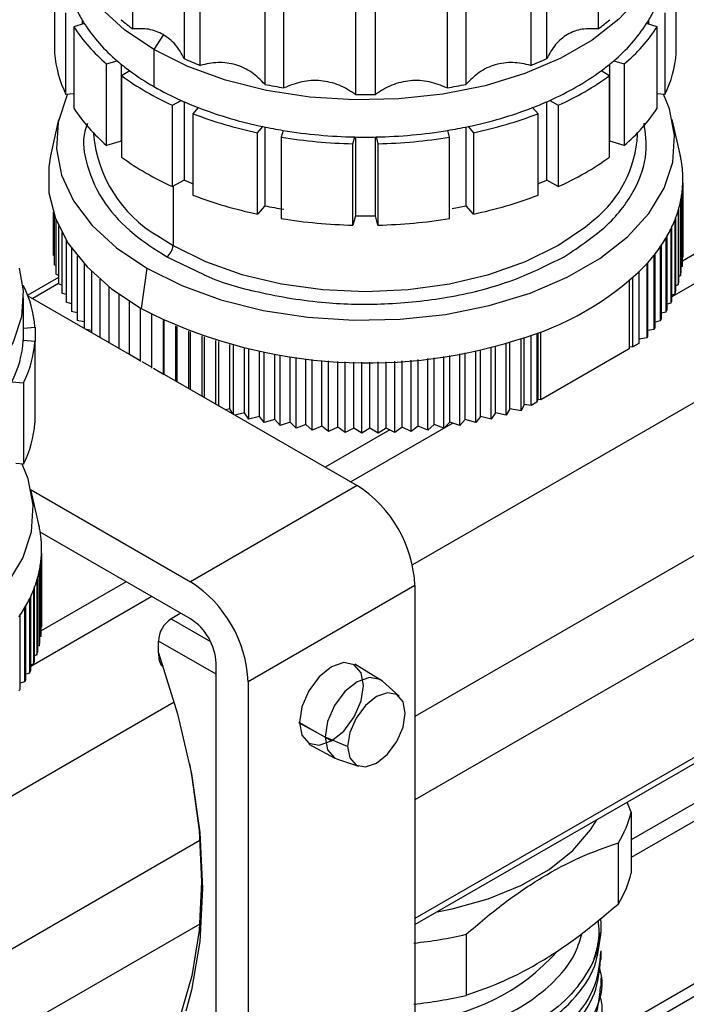
# Model space of a CAD drawing. Units: millimetres. Extents: x 7980 to 17463, y -1377 to 4127.
# Drawn here: x 11318 to 11355, y 1821 to 1875 of the extents above; entities that cross this region are included whole.
import ezdxf

# ---------------------------------------------------------------- set-up
doc = ezdxf.new("R2010")
doc.units = ezdxf.units.MM
doc.header["$LTSCALE"] = 10
doc.layers.add('ROTH DETALJIT', color=7, linetype='Continuous')

msp = doc.modelspace()

# ---------------------------------------------------------------- linework, layer by layer
at = {"layer": 'ROTH DETALJIT', "color": 7, "linetype": 'Continuous', "lineweight": 25}
for p, q in [((11324.018, 1874.827), (11324.018, 1888.947)), ((11349.67, 1888.947), (11349.67, 1874.827)), ((11326.847, 1887.315), (11326.847, 1873.194)), ((11327.735, 1872.821), (11327.735, 1886.942)), ((11345.952, 1886.942), (11345.952, 1872.821)), ((11346.841, 1873.194), (11346.841, 1887.315)), ((11331.299, 1885.893), (11331.299, 1871.773)), ((11342.388, 1871.773), (11342.388, 1885.893)), ((11332.344, 1871.577), (11332.344, 1885.698)), ((11336.295, 1885.336), (11336.295, 1871.216)), ((11337.393, 1871.216), (11337.393, 1885.336)), ((11341.344, 1885.698), (11341.344, 1871.577)), ((11319.708, 1877.99), (11319.708, 1873.499)), ((11396.068, 1877.948), (11339.435, 1845.254)), ((11353.98, 1873.499), (11353.98, 1877.99)), ((11320.333, 1871.218), (11320.333, 1875.709)), ((11353.354, 1875.709), (11353.354, 1871.218)), ((11321.343, 1875.124), (11320.759, 1874.953)), ((11320.759, 1874.953), (11320.759, 1870.462)), ((11321.217, 1875.33), (11321.217, 1875.087)), ((11352.928, 1874.953), (11352.345, 1875.124)), ((11352.471, 1875.087), (11352.471, 1875.33)), ((11352.928, 1870.462), (11352.928, 1874.953)), ((11325.7, 1874.52), (11325.177, 1873.694)), ((11325.177, 1873.694), (11325.177, 1871.653)), ((11376.634, 1873.271), (11353.742, 1860.056)), ((11322.575, 1872.895), (11323.159, 1873.067)), ((11322.575, 1868.404), (11322.575, 1872.895)), ((11323.372, 1872.888), (11323.372, 1868.639)), ((11350.315, 1868.639), (11350.315, 1872.888)), ((11350.529, 1873.067), (11351.112, 1872.895)), ((11351.112, 1872.895), (11351.112, 1868.404)), ((11373.627, 1873.168), (11354.32, 1862.022)), ((11323.848, 1872.519), (11323.386, 1872.251)), ((11323.386, 1872.251), (11323.386, 1867.76)), ((11350.302, 1872.251), (11349.839, 1872.519)), ((11350.302, 1867.76), (11350.302, 1872.251)), ((11320.759, 1871.257), (11320.333, 1871.218)), ((11353.354, 1871.218), (11352.928, 1871.257)), ((11326.214, 1870.619), (11326.677, 1870.886)), ((11326.214, 1866.128), (11326.214, 1870.619)), ((11326.847, 1870.81), (11326.847, 1866.493)), ((11346.841, 1866.493), (11346.841, 1870.81)), ((11347.011, 1870.886), (11347.474, 1870.619)), ((11347.474, 1870.619), (11347.474, 1866.128)), ((11327.626, 1870.488), (11327.329, 1870.151)), ((11327.329, 1870.151), (11327.329, 1865.66)), ((11397.73, 1870.466), (11339.57, 1836.891)), ((11346.359, 1870.151), (11346.061, 1870.488)), ((11346.359, 1865.66), (11346.359, 1870.151)), ((11319.929, 1869.836), (11319.485, 1867.827)), ((11330.893, 1869.103), (11331.19, 1869.439)), ((11342.497, 1869.439), (11342.795, 1869.103)), ((11354.203, 1867.827), (11353.759, 1869.836)), ((11321.844, 1869.097), (11321.844, 1868.998)), ((11330.893, 1864.612), (11330.893, 1869.103)), ((11331.299, 1869.417), (11331.299, 1865.072)), ((11332.306, 1869.23), (11332.204, 1868.857)), ((11341.484, 1868.857), (11341.381, 1869.23)), ((11342.388, 1865.072), (11342.388, 1869.417)), ((11342.795, 1869.103), (11342.795, 1864.612)), ((11351.844, 1868.998), (11351.844, 1869.097)), ((11323.372, 1868.639), (11322.575, 1868.404)), ((11332.204, 1868.857), (11332.204, 1864.366)), ((11336.155, 1868.495), (11336.257, 1868.869)), ((11336.155, 1864.004), (11336.155, 1868.495)), ((11336.295, 1868.868), (11336.295, 1864.515)), ((11337.393, 1864.515), (11337.393, 1868.868)), ((11337.431, 1868.869), (11337.533, 1868.495)), ((11337.533, 1868.495), (11337.533, 1864.004)), ((11341.484, 1864.366), (11341.484, 1868.857)), ((11351.112, 1868.404), (11350.315, 1868.639)), ((11326.847, 1866.493), (11326.214, 1866.128)), ((11347.474, 1866.128), (11346.841, 1866.493)), ((11354.339, 1866.318), (11354.339, 1862.236)), ((11354.344, 1862.463), (11354.344, 1866.546)), ((11326.237, 1866.141), (11326.237, 1862.875)), ((11354.296, 1865.805), (11354.296, 1861.722)), ((11354.32, 1861.934), (11354.32, 1866.017)), ((11331.299, 1865.072), (11330.893, 1864.612)), ((11342.795, 1864.612), (11342.388, 1865.072)), ((11354.208, 1865.293), (11354.208, 1861.21)), ((11354.247, 1861.406), (11354.247, 1865.489)), ((11319.635, 1864.713), (11319.635, 1862.345)), ((11319.683, 1864.569), (11319.683, 1861.818)), ((11396.068, 1864.903), (11339.57, 1832.287)), ((11354.075, 1864.784), (11354.075, 1860.701)), ((11354.127, 1860.88), (11354.127, 1864.962)), ((11319.778, 1864.311), (11319.778, 1861.293)), ((11336.295, 1864.515), (11336.155, 1864.004)), ((11337.533, 1864.004), (11337.393, 1864.515)), ((11353.897, 1864.279), (11353.897, 1860.197)), ((11353.958, 1860.357), (11353.958, 1864.44)), ((11319.921, 1863.974), (11319.921, 1860.772)), ((11320.112, 1863.589), (11320.112, 1860.255)), ((11353.674, 1863.781), (11353.674, 1859.698)), ((11353.742, 1859.839), (11353.742, 1863.922)), ((11320.348, 1863.175), (11320.348, 1859.745)), ((11325.389, 1863.407), (11326.237, 1862.875)), ((11353.168, 1858.825), (11353.168, 1862.908)), ((11353.408, 1863.289), (11353.408, 1859.206)), ((11353.479, 1859.328), (11353.479, 1863.411)), ((11320.631, 1862.746), (11320.631, 1859.244)), ((11352.812, 1858.332), (11352.812, 1862.415)), ((11353.098, 1862.805), (11353.098, 1858.723)), ((11319.683, 1862.32), (11319.635, 1862.345)), ((11319.778, 1861.773), (11319.683, 1861.818)), ((11320.958, 1862.31), (11320.958, 1858.751)), ((11321.33, 1861.873), (11321.33, 1858.322)), ((11325.884, 1862.262), (11327.933, 1861.276)), ((11352.352, 1861.868), (11352.352, 1857.785)), ((11352.41, 1857.849), (11352.41, 1861.932)), ((11352.746, 1862.331), (11352.746, 1858.248)), ((11354.339, 1862.236), (11354.32, 1862.225)), ((11319.921, 1861.233), (11319.778, 1861.293)), ((11321.745, 1861.44), (11321.745, 1858.083)), ((11324.786, 1861.629), (11324.469, 1859.404)), ((11351.916, 1861.415), (11351.916, 1857.482)), ((11354.296, 1861.722), (11354.247, 1861.699)), ((11319.921, 1861.117), (11318.225, 1860.138)), ((11319.921, 1860.779), (11318.498, 1859.957)), ((11320.112, 1860.7), (11319.921, 1860.772)), ((11322.202, 1861.015), (11322.202, 1857.819)), ((11351.383, 1860.925), (11351.383, 1857.174)), ((11351.589, 1857.293), (11351.589, 1861.107)), ((11354.208, 1861.21), (11354.127, 1861.176)), ((11317.999, 1860.656), (11317.952, 1860.652)), ((11320.348, 1860.176), (11320.112, 1860.255)), ((11322.7, 1860.599), (11322.7, 1857.531)), ((11323.238, 1860.195), (11323.238, 1857.221)), ((11353.897, 1860.197), (11353.742, 1860.145)), ((11354.075, 1860.701), (11353.958, 1860.657)), ((11317.988, 1857.978), (11317.988, 1860.019)), ((11318.237, 1860.108), (11323.813, 1856.889)), ((11320.631, 1859.662), (11320.348, 1859.745)), ((11323.813, 1859.805), (11323.813, 1856.878)), ((11353.674, 1859.698), (11353.479, 1859.64)), ((11320.958, 1859.159), (11320.631, 1859.244)), ((11324.425, 1859.43), (11324.425, 1856.486)), ((11353.408, 1859.206), (11353.168, 1859.145)), ((11321.33, 1858.668), (11320.958, 1858.751)), ((11325.071, 1856.113), (11325.071, 1859.073)), ((11325.717, 1855.79), (11325.717, 1858.751)), ((11325.751, 1855.759), (11325.751, 1858.735)), ((11353.098, 1858.723), (11352.812, 1858.659)), ((11317.988, 1858.317), (11318.625, 1858.376)), ((11318.625, 1858.376), (11318.625, 1857.58)), ((11321.745, 1858.191), (11321.468, 1858.243)), ((11326.394, 1855.399), (11326.394, 1858.445)), ((11326.461, 1855.36), (11326.461, 1858.416)), ((11327.1, 1854.992), (11327.1, 1858.156)), ((11327.201, 1854.933), (11327.201, 1858.118)), ((11346.3, 1858.047), (11346.3, 1854.24)), ((11346.351, 1858.066), (11346.351, 1854.378)), ((11346.506, 1854.359), (11346.506, 1858.125)), ((11352.746, 1858.248), (11352.41, 1858.185)), ((11318.625, 1857.58), (11317.978, 1857.639)), ((11318.625, 1853.089), (11318.625, 1857.58)), ((11327.833, 1854.568), (11327.833, 1857.888)), ((11327.968, 1854.491), (11327.968, 1857.841)), ((11328.592, 1854.13), (11328.592, 1857.639)), ((11328.759, 1854.033), (11328.759, 1857.588)), ((11344.61, 1853.51), (11344.61, 1857.495)), ((11344.81, 1853.864), (11344.81, 1857.553)), ((11345.425, 1853.749), (11345.425, 1857.743)), ((11345.592, 1854.11), (11345.592, 1857.798)), ((11345.972, 1854.051), (11345.972, 1857.929)), ((11351.916, 1857.482), (11351.589, 1857.293)), ((11352.352, 1857.785), (11351.916, 1857.718)), ((11329.374, 1853.864), (11329.374, 1857.412)), ((11329.574, 1853.563), (11329.574, 1857.358)), ((11330.178, 1853.643), (11330.178, 1857.207)), ((11330.409, 1853.295), (11330.409, 1857.153)), ((11331, 1853.447), (11331, 1857.025)), ((11331.263, 1853.106), (11331.263, 1856.973)), ((11393.826, 1857.066), (11339.57, 1825.745)), ((11342.345, 1853.275), (11342.345, 1856.958)), ((11342.921, 1853.106), (11342.921, 1857.074)), ((11343.184, 1853.447), (11343.184, 1857.132)), ((11343.775, 1853.295), (11343.775, 1857.272)), ((11344.007, 1853.643), (11344.007, 1857.331)), ((11351.383, 1857.174), (11346.506, 1854.359)), ((11351.589, 1857.293), (11351.383, 1857.268)), ((11323.833, 1856.877), (11324.425, 1856.536)), ((11324.512, 1856.486), (11325.071, 1856.163)), ((11331.839, 1853.275), (11331.839, 1856.868)), ((11332.132, 1852.943), (11332.132, 1856.819)), ((11332.692, 1853.129), (11332.692, 1856.734)), ((11333.015, 1852.806), (11333.015, 1856.69)), ((11333.558, 1853.009), (11333.558, 1856.625)), ((11333.91, 1852.696), (11333.91, 1856.589)), ((11334.433, 1852.916), (11334.433, 1856.542)), ((11334.813, 1852.614), (11334.813, 1856.514)), ((11335.315, 1852.849), (11335.315, 1856.484)), ((11335.722, 1852.559), (11335.722, 1856.466)), ((11336.202, 1852.808), (11336.202, 1856.452)), ((11336.635, 1852.531), (11336.635, 1856.446)), ((11337.092, 1852.795), (11337.092, 1856.447)), ((11337.549, 1852.531), (11337.549, 1856.454)), ((11337.982, 1852.808), (11337.982, 1856.467)), ((11338.462, 1852.559), (11338.462, 1856.489)), ((11338.869, 1852.849), (11338.869, 1856.513)), ((11339.372, 1852.614), (11339.372, 1856.551)), ((11339.57, 1825.407), (11393.46, 1856.517)), ((11339.752, 1852.916), (11339.752, 1856.586)), ((11340.275, 1852.696), (11340.275, 1856.642)), ((11340.627, 1853.009), (11340.627, 1856.684)), ((11341.169, 1852.806), (11341.169, 1856.759)), ((11341.492, 1853.129), (11341.492, 1856.808)), ((11342.052, 1852.943), (11342.052, 1856.903)), ((11325.154, 1856.115), (11325.75, 1855.771)), ((11317.352, 1855.358), (11317.999, 1855.299)), ((11317.999, 1855.299), (11317.999, 1850.808)), ((11325.768, 1855.76), (11336.388, 1849.63)), ((11346.3, 1854.24), (11345.972, 1854.051)), ((11346.351, 1854.378), (11346.3, 1854.24)), ((11346.506, 1854.359), (11346.351, 1854.378)), ((11329.374, 1853.864), (11329.131, 1853.819)), ((11329.529, 1853.589), (11329.374, 1853.864)), ((11344.81, 1853.864), (11344.61, 1853.51)), ((11345.425, 1853.749), (11344.81, 1853.864)), ((11345.592, 1854.11), (11345.425, 1853.749)), ((11345.972, 1854.051), (11345.592, 1854.11)), ((11330.178, 1853.643), (11329.641, 1853.524)), ((11330.409, 1853.295), (11330.178, 1853.643)), ((11331, 1853.447), (11330.409, 1853.295)), ((11331.263, 1853.106), (11331, 1853.447)), ((11331.839, 1853.275), (11331.263, 1853.106)), ((11332.132, 1852.943), (11331.839, 1853.275)), ((11332.692, 1853.129), (11332.132, 1852.943)), ((11333.015, 1852.806), (11332.692, 1853.129)), ((11341.492, 1853.129), (11341.169, 1852.806)), ((11342.052, 1852.943), (11341.492, 1853.129)), ((11342.345, 1853.275), (11342.052, 1852.943)), ((11342.921, 1853.106), (11342.345, 1853.275)), ((11343.184, 1853.447), (11342.921, 1853.106)), ((11343.775, 1853.295), (11343.184, 1853.447)), ((11344.007, 1853.643), (11343.775, 1853.295)), ((11344.61, 1853.51), (11344.007, 1853.643)), ((11333.558, 1853.009), (11333.015, 1852.806)), ((11333.91, 1852.696), (11333.558, 1853.009)), ((11334.433, 1852.916), (11333.91, 1852.696)), ((11334.813, 1852.614), (11334.433, 1852.916)), ((11338.18, 1852.705), (11334.62, 1850.65)), ((11335.315, 1852.849), (11334.813, 1852.614)), ((11335.722, 1852.559), (11335.315, 1852.849)), ((11336.202, 1852.808), (11335.722, 1852.559)), ((11341.652, 1853.076), (11336.035, 1849.834)), ((11336.635, 1852.531), (11336.202, 1852.808)), ((11337.092, 1852.795), (11336.635, 1852.531)), ((11337.549, 1852.531), (11337.092, 1852.795)), ((11337.982, 1852.808), (11337.549, 1852.531)), ((11338.462, 1852.559), (11337.982, 1852.808)), ((11338.869, 1852.849), (11338.462, 1852.559)), ((11339.372, 1852.614), (11338.869, 1852.849)), ((11339.752, 1852.916), (11339.372, 1852.614)), ((11340.275, 1852.696), (11339.752, 1852.916)), ((11340.627, 1853.009), (11340.275, 1852.696)), ((11341.169, 1852.806), (11340.627, 1853.009)), ((11317.999, 1850.808), (11317.573, 1850.847)), ((11318.848, 1847.417), (11318.404, 1849.425)), ((11318.41, 1849.395), (11327.196, 1844.323)), ((11336.388, 1849.63), (11327.196, 1844.323)), ((11327.196, 1842.282), (11318.915, 1847.062)), ((11318.988, 1842.053), (11318.988, 1846.136)), ((11318.964, 1841.524), (11318.964, 1845.607)), ((11318.984, 1845.908), (11318.984, 1841.825)), ((11318.892, 1840.996), (11318.892, 1845.078)), ((11318.941, 1845.394), (11318.941, 1841.312)), ((11318.772, 1840.469), (11318.772, 1844.552)), ((11318.853, 1844.882), (11318.853, 1840.8)), ((11318.603, 1839.947), (11318.603, 1844.029)), ((11318.72, 1844.374), (11318.72, 1840.291)), ((11323.66, 1844.323), (11318.964, 1841.612)), ((11339.57, 1844.118), (11330.378, 1838.812)), ((11339.57, 1844.118), (11339.57, 1815.948)), ((11318.319, 1843.37), (11318.319, 1839.288)), ((11318.387, 1839.429), (11318.387, 1843.512)), ((11325.074, 1843.506), (11318.387, 1839.646)), ((11318.541, 1843.869), (11318.541, 1839.786)), ((11318.053, 1842.879), (11318.053, 1838.796)), ((11318.123, 1838.918), (11318.123, 1843.001)), ((11317.813, 1838.415), (11317.813, 1842.498)), ((11326.666, 1842.588), (11326.135, 1842.281)), ((11326.135, 1842.281), (11328.3, 1841.031)), ((11318.984, 1841.825), (11318.964, 1841.815)), ((11318.941, 1841.312), (11318.892, 1841.289)), ((11318.853, 1840.8), (11318.772, 1840.766)), ((11325.428, 1840.403), (11325.428, 1841.056)), ((11328.61, 1839.22), (11325.428, 1841.056)), ((11318.72, 1840.291), (11318.603, 1840.247)), ((11318.541, 1839.786), (11318.387, 1839.735)), ((11328.61, 1811.661), (11328.61, 1839.832)), ((11337.657, 1838.923), (11336.266, 1839.778)), ((11318.319, 1839.288), (11318.123, 1839.23)), ((11318.053, 1838.796), (11317.813, 1838.734)), ((11330.378, 1838.812), (11330.378, 1810.641)), ((11338.698, 1838.016), (11337.777, 1838.835)), ((11326.306, 1837.675), (11295.156, 1819.692)), ((11334.62, 1835.749), (11333.175, 1836.548)), ((11333.206, 1836.566), (11334.974, 1835.545)), ((11335.858, 1835.239), (11334.62, 1835.749)), ((11362.153, 1836.246), (11351.5, 1830.096)), ((11333.722, 1835.372), (11335.158, 1834.594)), ((11362.943, 1835.722), (11351.5, 1829.116)), ((11335.294, 1834.535), (11336.464, 1834.146)), ((11349.097, 1818.07), (11375.388, 1833.247)), ((11374.317, 1833.306), (11349.559, 1819.013)), ((11351.5, 1831.608), (11351.279, 1832.166)), ((11351.5, 1831.608), (11351.5, 1828.241)), ((11327.716, 1830.048), (11296.818, 1812.211)), ((11350.787, 1826.562), (11350.787, 1829.929)), ((11327.704, 1825.438), (11295.156, 1806.648)), ((11342.392, 1824.874), (11342.392, 1821.507)), ((11349.844, 1824.958), (11349.844, 1825.313)), ((11349.844, 1823.477), (11349.844, 1823.962)), ((11349.844, 1821.996), (11349.844, 1822.481))]:
    msp.add_line(p, q, dxfattribs=at)
at = {"layer": 'ROTH DETALJIT', "color": 7, "linetype": 'Continuous', "lineweight": 25, "flags": 128}
for points in [[(11325.177, 1873.694), (11323.568, 1874.773), (11322.256, 1875.978), (11321.27, 1877.283), (11320.632, 1878.658), (11320.355, 1880.073), (11320.448, 1881.496), (11320.582, 1882.042)], [(11353.106, 1882.042), (11353.332, 1880.785), (11353.24, 1879.363), (11352.782, 1877.964), (11351.967, 1876.62), (11350.815, 1875.361), (11349.35, 1874.216), (11347.607, 1873.209), (11345.622, 1872.364), (11343.442, 1871.699), (11341.114, 1871.229), (11338.691, 1870.964), (11336.227, 1870.911), (11333.776, 1871.07), (11331.394, 1871.439), (11329.134, 1872.008), (11327.046, 1872.765), (11325.177, 1873.694)], [(11320.414, 1871.226), (11320.373, 1871.137), (11319.899, 1869.692), (11319.803, 1868.221), (11320.089, 1866.759), (11320.748, 1865.338), (11321.768, 1863.99), (11323.124, 1862.744), (11324.786, 1861.629)], [(11324.786, 1861.629), (11326.718, 1860.669), (11328.876, 1859.886), (11331.212, 1859.298), (11333.674, 1858.917), (11336.206, 1858.752), (11338.753, 1858.807), (11341.257, 1859.081), (11343.663, 1859.567), (11345.916, 1860.254), (11347.967, 1861.128), (11349.769, 1862.168), (11351.282, 1863.352), (11352.473, 1864.653), (11353.315, 1866.042), (11353.789, 1867.487), (11353.884, 1868.957), (11353.599, 1870.42), (11353.273, 1871.226)], [(11319.485, 1867.827), (11319.384, 1867.229), (11319.393, 1865.794), (11319.754, 1864.375), (11320.459, 1862.999), (11321.496, 1861.695), (11322.841, 1860.489), (11324.469, 1859.404)], [(11326.237, 1862.875), (11328.027, 1861.992), (11330.034, 1861.282), (11332.209, 1860.762), (11334.497, 1860.445), (11336.844, 1860.338), (11339.19, 1860.445), (11341.479, 1860.762), (11343.654, 1861.282), (11345.661, 1861.992), (11347.45, 1862.875), (11348.979, 1863.908), (11349.439, 1864.295)], [(11317.75, 1861.632), (11317.977, 1860.375), (11317.885, 1858.953), (11317.426, 1857.554), (11316.612, 1856.21), (11315.459, 1854.951), (11313.995, 1853.806), (11312.251, 1852.799), (11310.267, 1851.954), (11308.087, 1851.289), (11305.759, 1850.818), (11303.336, 1850.554), (11300.872, 1850.5), (11298.421, 1850.66), (11296.039, 1851.028), (11293.779, 1851.598), (11291.69, 1852.355), (11289.821, 1853.284)], [(11289.431, 1841.218), (11291.362, 1840.259), (11293.52, 1839.476), (11295.856, 1838.888), (11298.318, 1838.507), (11300.851, 1838.342), (11303.398, 1838.397), (11305.902, 1838.671), (11308.308, 1839.156), (11310.561, 1839.844), (11312.612, 1840.718), (11314.414, 1841.758), (11315.927, 1842.942), (11317.118, 1844.243), (11317.96, 1845.631), (11318.434, 1847.077), (11318.529, 1848.547), (11318.244, 1850.009), (11317.918, 1850.816)], [(11325.428, 1840.403), (11326.484, 1837.042), (11327.248, 1833.723), (11327.712, 1830.494), (11327.867, 1827.4), (11327.712, 1824.486), (11327.248, 1821.792), (11326.933, 1820.634)], [(11334.974, 1839.628), (11334.297, 1839.082), (11333.724, 1838.308), (11333.341, 1837.425), (11333.206, 1836.566), (11333.341, 1835.862), (11333.724, 1835.421), (11334.297, 1835.31), (11334.974, 1835.545)], [(11334.974, 1835.545), (11335.65, 1836.091), (11336.224, 1836.865), (11336.607, 1837.748), (11336.742, 1838.607), (11336.607, 1839.31), (11336.224, 1839.751), (11335.65, 1839.863), (11334.974, 1839.628)], [(11337.777, 1838.835), (11337.638, 1838.935), (11337.064, 1839.046), (11336.388, 1838.811), (11335.711, 1838.265), (11335.138, 1837.492), (11334.755, 1836.608), (11334.62, 1835.749)], [(11339.04, 1837.076), (11338.919, 1837.709), (11338.574, 1838.106), (11338.057, 1838.207), (11337.449, 1837.995), (11336.84, 1837.504), (11336.324, 1836.807), (11335.979, 1836.012), (11335.858, 1835.239)], [(11335.858, 1835.239), (11335.979, 1834.606), (11336.324, 1834.209), (11336.84, 1834.109), (11337.449, 1834.32), (11338.057, 1834.812), (11338.574, 1835.508), (11338.919, 1836.303), (11339.04, 1837.076)], [(11334.62, 1835.749), (11334.755, 1835.046), (11335.138, 1834.605), (11335.294, 1834.535)], [(11327.14, 1834.272), (11327.274, 1833.551), (11327.671, 1830.598), (11327.803, 1827.764), (11327.671, 1825.082), (11327.274, 1822.587), (11326.618, 1820.31), (11325.711, 1818.277)], [(11340.802, 1826.118), (11341.616, 1826.281), (11343.603, 1826.832), (11345.406, 1827.565), (11346.975, 1828.459), (11348.268, 1829.491), (11349.249, 1830.63), (11349.594, 1831.193)]]:
    msp.add_lwpolyline(points, dxfattribs=at)
at = {"layer": 'ROTH DETALJIT', "color": 7, "linetype": 'Continuous', "lineweight": 25}
for centre, radius, start, end in [((11327.384, 1878.949), 7.15, 206.4089, 212.3361), ((11346.304, 1878.949), 7.15, 327.6639, 333.5911), ((11328.794, 1880.214), 9.604, 213.2179, 229.6466), ((11329.102, 1880.142), 9.24, 212.8927, 229.9719), ((11331.105, 1884.409), 11.919, 229.5479, 233.513), ((11342.582, 1884.409), 11.919, 306.487, 310.4521), ((11344.586, 1880.142), 9.24, 310.0281, 327.1073), ((11344.894, 1880.214), 9.604, 310.3534, 326.7821), ((11325.871, 1873.964), 6.181, 184.3125, 206.3718), ((11347.817, 1873.964), 6.181, 333.6282, 355.6875), ((11331.022, 1882.254), 12.093, 229.4429, 233.618), ((11334.644, 1890.538), 19.017, 245.7938, 248.6975), ((11339.044, 1890.538), 19.017, 291.3025, 294.2062), ((11342.666, 1882.254), 12.093, 306.382, 310.5571), ((11332.829, 1885.343), 16.142, 234.1966, 245.8087), ((11332.234, 1883.927), 14.159, 233.6829, 240.1028), ((11340.705, 1885.076), 15.528, 293.9609, 306.0337), ((11340.859, 1885.343), 16.142, 294.1913, 305.8034), ((11333.646, 1886.373), 16.983, 240.0861, 245.7724), ((11336.525, 1896.749), 25.517, 258.183, 260.5697), ((11337.163, 1896.749), 25.517, 279.4303, 281.817), ((11336.844, 1899.373), 28.163, 268.8826, 271.1174), ((11334.612, 1888.473), 19.295, 245.7169, 248.7744), ((11339.076, 1888.473), 19.295, 291.2256, 294.2831), ((11328.794, 1875.723), 9.604, 213.2179, 229.6466), ((11335.79, 1892.333), 23.741, 249.1217, 258.0966), ((11335.831, 1891.799), 22.836, 248.9436, 258.2747), ((11337.857, 1891.799), 22.836, 281.7253, 291.0564), ((11337.898, 1892.333), 23.741, 281.9034, 290.8783), ((11344.894, 1875.723), 9.604, 310.3534, 326.7821), ((11336.52, 1894.775), 25.89, 258.1198, 260.633), ((11337.168, 1894.775), 25.89, 279.367, 281.8802), ((11329.128, 1869.698), 7.318, 185.4883, 239.271), ((11336.807, 1896.669), 27.806, 260.6849, 268.8667), ((11336.881, 1896.669), 27.806, 271.1333, 279.3151), ((11345.366, 1869.344), 6.487, 308.8957, 356.9402), ((11336.805, 1897.395), 28.907, 260.841, 268.7105), ((11336.844, 1897.437), 28.575, 268.8234, 271.1766), ((11336.882, 1897.395), 28.907, 271.2895, 279.159), ((11348.273, 1866.516), 6.073, 10.288, 12.7649), ((11332.829, 1880.852), 16.142, 234.1966, 245.8087), ((11340.859, 1880.852), 16.142, 294.1913, 305.8034), ((11348.365, 1866.533), 5.98, 7.8202, 10.2874), ((11348.436, 1866.542), 5.908, 5.1663, 7.8198), ((11348.483, 1866.547), 5.861, 2.7963, 5.1653), ((11348.508, 1866.548), 5.836, 359.981, 2.7959), ((11334.506, 1883.519), 18.669, 245.78, 247.3936), ((11339.173, 1883.539), 18.692, 292.6073, 294.2191), ((11348.486, 1866.549), 5.858, 354.7878, 357.7425), ((11348.509, 1866.548), 5.835, 357.7437, 359.9804), ((11335.79, 1887.842), 23.741, 249.1217, 258.0966), ((11337.898, 1887.842), 23.741, 281.9034, 290.8783), ((11348.372, 1866.562), 5.973, 349.643, 352.7115), ((11348.442, 1866.553), 5.902, 352.7141, 354.7883), ((11336.525, 1890.048), 25.517, 258.183, 260.5697), ((11337.19, 1889.908), 25.375, 280.0745, 281.8209), ((11348.166, 1866.604), 6.182, 344.5992, 347.7528), ((11348.282, 1866.578), 6.064, 347.7576, 349.6453), ((11347.874, 1866.69), 6.488, 339.702, 342.9117), ((11348.034, 1866.64), 6.32, 342.9189, 344.604), ((11336.805, 1892.904), 28.907, 260.841, 268.7105), ((11336.844, 1892.672), 28.163, 268.8826, 271.1174), ((11336.882, 1892.904), 28.907, 271.2895, 279.159), ((11347.498, 1866.835), 6.89, 334.9874, 338.2257), ((11347.7, 1866.754), 6.673, 338.2357, 339.7096), ((11347.048, 1867.052), 7.39, 330.4809, 333.7237), ((11347.287, 1866.932), 7.123, 333.7364, 334.9979), ((11346.255, 1867.534), 8.319, 325.3568, 326.2132), ((11346.53, 1867.353), 7.989, 326.1976, 329.4248), ((11346.802, 1867.189), 7.671, 329.4399, 330.494), ((11325.47, 1862.91), 0.768, 302.6055, 357.3945), ((11345.654, 1867.975), 9.064, 321.4899, 322.1613), ((11345.954, 1867.745), 8.686, 322.1437, 325.3396), ((11344.887, 1868.629), 10.072, 316.9951, 317.8352), ((11345.01, 1868.517), 9.905, 317.8362, 318.337), ((11345.329, 1868.237), 9.481, 318.3179, 321.471), ((11340.795, 1873.392), 16.328, 285.4315, 314.5631), ((11312.461, 1857.911), 6.181, 4.3125, 26.3718), ((11336.947, 1883.808), 27.408, 242.9195, 287.3928), ((11312.042, 1858.041), 5.95, 333.1941, 356.1216), ((11312.483, 1857.978), 5.505, 356.4715, 359.9991), ((11312.461, 1858.045), 6.181, 333.6282, 355.6875), ((11312.461, 1853.554), 6.181, 333.6282, 355.6875), ((11332.661, 1843.804), 6.916, 2.6055, 57.3945), ((11312.917, 1846.106), 6.073, 10.288, 12.7649), ((11313.009, 1846.122), 5.98, 7.8202, 10.2874), ((11313.081, 1846.132), 5.908, 5.1663, 7.8198), ((11313.128, 1846.137), 5.861, 2.7963, 5.1653), ((11313.152, 1846.138), 5.836, 359.981, 2.7959), ((11313.154, 1846.138), 5.835, 357.7437, 359.9804), ((11313.086, 1846.143), 5.902, 352.7141, 354.7883), ((11313.131, 1846.139), 5.858, 354.7878, 357.7425), ((11312.927, 1846.168), 6.064, 347.7576, 349.6453), ((11313.016, 1846.152), 5.973, 349.643, 352.7115), ((11312.678, 1846.23), 6.32, 342.9189, 344.604), ((11312.811, 1846.194), 6.182, 344.5992, 347.7528), ((11312.344, 1846.343), 6.673, 338.2357, 339.7096), ((11312.518, 1846.28), 6.488, 339.702, 342.9117), ((11323.469, 1838.497), 6.916, 2.6055, 57.3945), ((11311.692, 1846.642), 7.39, 330.4809, 333.7237), ((11311.932, 1846.522), 7.123, 333.7364, 334.9979), ((11312.143, 1846.425), 6.89, 334.9874, 338.2257), ((11311.174, 1846.942), 7.989, 326.1976, 329.4248), ((11311.447, 1846.779), 7.671, 329.4399, 330.494), ((11310.899, 1847.124), 8.319, 325.3568, 326.2132), ((11326.963, 1840.987), 1.537, 122.6055, 177.3945), ((11325.539, 1839.692), 3.074, 2.6055, 57.3945), ((11345.854, 1833.017), 5.819, 327.9489, 345.984), ((11345.854, 1829.65), 5.819, 327.9489, 345.984), ((11345.314, 1825.319), 4.528, 333.8222, 5.7101), ((11337.052, 1847.881), 23.619, 275.9884, 283.0653), ((11338.787, 1831.61), 11.548, 273.8889, 318.6708), ((11337.052, 1844.514), 23.619, 275.9884, 283.0653)]:
    msp.add_arc(centre, radius, start, end, dxfattribs=at)
for points, knots in [([(11325.7, 1874.52), (11325.438, 1874.639), (11324.913, 1874.877), (11324.317, 1874.843), (11324.018, 1874.827)], [0, 0, 0, 0, 0.499202, 1, 1, 1, 1]), ([(11349.67, 1874.827), (11349.374, 1874.84), (11348.781, 1874.866), (11347.967, 1874.564), (11347.284, 1874.002), (11346.989, 1873.464), (11346.841, 1873.194)], [0, 0, 0, 0, 0.249425, 0.50027, 0.74907, 1, 1, 1, 1]), ([(11326.847, 1873.194), (11326.701, 1873.467), (11326.41, 1874.013), (11325.936, 1874.351), (11325.7, 1874.52)], [0, 0, 0, 0, 0.500216, 1, 1, 1, 1]), ([(11331.299, 1871.773), (11331.068, 1872.007), (11330.605, 1872.476), (11329.705, 1872.892), (11328.719, 1873.032), (11328.064, 1872.891), (11327.735, 1872.821)], [0, 0, 0, 0, 0.249757, 0.499305, 0.749252, 1, 1, 1, 1]), ([(11345.952, 1872.821), (11345.625, 1872.891), (11344.972, 1873.031), (11343.987, 1872.894), (11343.085, 1872.478), (11342.621, 1872.008), (11342.388, 1871.773)], [0, 0, 0, 0, 0.249757, 0.499305, 0.749252, 1, 1, 1, 1]), ([(11336.295, 1871.216), (11336.001, 1871.402), (11335.415, 1871.775), (11334.386, 1872.015), (11333.325, 1871.967), (11332.671, 1871.707), (11332.344, 1871.577)], [0, 0, 0, 0, 0.249757, 0.499305, 0.749252, 1, 1, 1, 1]), ([(11341.344, 1871.577), (11341.018, 1871.707), (11340.366, 1871.966), (11339.307, 1872.015), (11338.275, 1871.776), (11337.687, 1871.403), (11337.393, 1871.216)], [0, 0, 0, 0, 0.249757, 0.499305, 0.749252, 1, 1, 1, 1]), ([(11321.511, 1869.61), (11321.463, 1869.472), (11321.2, 1868.722), (11321.439, 1867.194), (11322.31, 1865.253), (11323.894, 1863.541), (11325.257, 1862.665), (11325.884, 1862.262)], [0, 0, 0, 0, 0.0523147, 0.2853136, 0.5613801, 0.7984929, 1, 1, 1, 1]), ([(11347.804, 1862.262), (11348.648, 1862.825), (11350.312, 1863.933), (11351.768, 1865.925), (11352.445, 1867.855), (11352.277, 1869.086), (11352.202, 1869.639)], [0, 0, 0, 0, 0.275323, 0.542425, 0.794468, 1, 1, 1, 1]), ([(11354.339, 1862.236), (11354.341, 1862.278), (11354.343, 1862.354), (11354.344, 1862.43), (11354.344, 1862.463)], [0, 0, 0, 0, 0.559999, 1, 1, 1, 1]), ([(11327.933, 1861.276), (11327.969, 1861.259), (11328.847, 1860.833), (11331.088, 1860.225), (11334.427, 1859.665), (11337.998, 1859.595), (11341.458, 1859.966), (11344.911, 1860.817), (11346.83, 1861.776), (11347.804, 1862.262)], [0, 0, 0, 0, 0.006416, 0.159121, 0.336912, 0.486967, 0.649725, 0.822208, 1, 1, 1, 1]), ([(11354.296, 1861.722), (11354.301, 1861.762), (11354.31, 1861.832), (11354.317, 1861.903), (11354.32, 1861.934)], [0, 0, 0, 0, 0.559999, 1, 1, 1, 1]), ([(11354.208, 1861.21), (11354.216, 1861.246), (11354.23, 1861.312), (11354.242, 1861.377), (11354.247, 1861.406)], [0, 0, 0, 0, 0.56, 1, 1, 1, 1]), ([(11354.075, 1860.701), (11354.085, 1860.734), (11354.103, 1860.794), (11354.12, 1860.853), (11354.127, 1860.88)], [0, 0, 0, 0, 0.56, 1, 1, 1, 1]), ([(11353.897, 1860.197), (11353.909, 1860.227), (11353.93, 1860.28), (11353.95, 1860.333), (11353.958, 1860.357)], [0, 0, 0, 0, 0.56, 1, 1, 1, 1]), ([(11353.674, 1859.698), (11353.687, 1859.724), (11353.71, 1859.771), (11353.732, 1859.819), (11353.742, 1859.839)], [0, 0, 0, 0, 0.56, 1, 1, 1, 1]), ([(11353.408, 1859.206), (11353.421, 1859.229), (11353.445, 1859.27), (11353.468, 1859.31), (11353.479, 1859.328)], [0, 0, 0, 0, 0.56, 1, 1, 1, 1]), ([(11353.098, 1858.723), (11353.112, 1858.742), (11353.135, 1858.776), (11353.158, 1858.81), (11353.168, 1858.825)], [0, 0, 0, 0, 0.56, 1, 1, 1, 1]), ([(11352.746, 1858.248), (11352.759, 1858.264), (11352.781, 1858.292), (11352.802, 1858.32), (11352.812, 1858.332)], [0, 0, 0, 0, 0.56, 1, 1, 1, 1]), ([(11352.352, 1857.785), (11352.363, 1857.797), (11352.383, 1857.818), (11352.402, 1857.84), (11352.41, 1857.849)], [0, 0, 0, 0, 0.56, 1, 1, 1, 1]), ([(11318.984, 1841.825), (11318.985, 1841.868), (11318.988, 1841.944), (11318.988, 1842.02), (11318.988, 1842.053)], [0, 0, 0, 0, 0.559999, 1, 1, 1, 1]), ([(11318.941, 1841.312), (11318.946, 1841.351), (11318.955, 1841.422), (11318.961, 1841.493), (11318.964, 1841.524)], [0, 0, 0, 0, 0.559999, 1, 1, 1, 1]), ([(11318.853, 1840.8), (11318.861, 1840.836), (11318.874, 1840.902), (11318.887, 1840.967), (11318.892, 1840.996)], [0, 0, 0, 0, 0.56, 1, 1, 1, 1]), ([(11318.72, 1840.291), (11318.73, 1840.324), (11318.748, 1840.384), (11318.764, 1840.443), (11318.772, 1840.469)], [0, 0, 0, 0, 0.56, 1, 1, 1, 1]), ([(11325.428, 1840.403), (11325.437, 1840.243), (11325.451, 1839.998), (11325.546, 1839.775), (11325.627, 1839.681), (11325.685, 1839.671), (11325.711, 1839.666)], [0, 0, 0, 0, 0.496992, 0.760793, 0.895254, 1, 1, 1, 1]), ([(11318.541, 1839.786), (11318.553, 1839.816), (11318.574, 1839.87), (11318.594, 1839.923), (11318.603, 1839.947)], [0, 0, 0, 0, 0.56, 1, 1, 1, 1]), ([(11318.319, 1839.288), (11318.332, 1839.314), (11318.355, 1839.361), (11318.377, 1839.408), (11318.387, 1839.429)], [0, 0, 0, 0, 0.56, 1, 1, 1, 1]), ([(11318.053, 1838.796), (11318.066, 1838.819), (11318.09, 1838.859), (11318.113, 1838.9), (11318.123, 1838.918)], [0, 0, 0, 0, 0.56, 1, 1, 1, 1]), ([(11317.743, 1838.312), (11317.756, 1838.331), (11317.78, 1838.366), (11317.803, 1838.4), (11317.813, 1838.415)], [0, 0, 0, 0, 0.56, 1, 1, 1, 1]), ([(11342.392, 1824.874), (11343.083, 1825.46), (11344.462, 1826.631), (11346.58, 1828.059), (11348.702, 1829.188), (11350.091, 1829.682), (11350.787, 1829.929)], [0, 0, 0, 0, 0.2496608, 0.4981679, 0.7488497, 1, 1, 1, 1]), ([(11342.392, 1821.507), (11343.083, 1821.752), (11344.462, 1822.242), (11346.58, 1823.366), (11348.702, 1824.793), (11350.091, 1825.972), (11350.787, 1826.562)], [0, 0, 0, 0, 0.2496608, 0.4981679, 0.7488497, 1, 1, 1, 1]), ([(11349.652, 1825.633), (11349.661, 1825.585), (11349.751, 1825.095), (11349.681, 1824.312), (11349.463, 1823.598), (11349.378, 1823.321)], [0, 0, 0, 0, 0.06185, 0.636023, 1, 1, 1, 1]), ([(11339.57, 1818.922), (11339.811, 1818.95), (11340.844, 1819.072), (11342.547, 1819.555), (11344.562, 1820.351), (11346.266, 1821.376), (11347.584, 1822.565), (11348.457, 1823.759), (11348.673, 1824.565), (11348.764, 1824.906)], [0, 0, 0, 0, 0.050568, 0.217297, 0.383523, 0.549243, 0.71446, 0.879172, 1, 1, 1, 1]), ([(11339.619, 1817.357), (11339.905, 1817.383), (11341.318, 1817.515), (11343.648, 1818.25), (11346.344, 1819.518), (11348.353, 1821.185), (11349.627, 1823.039), (11349.751, 1824.335), (11349.81, 1824.96)], [0, 0, 0, 0, 0.049194, 0.242942, 0.435156, 0.629704, 0.821547, 1, 1, 1, 1]), ([(11349.81, 1823.898), (11349.751, 1823.273), (11349.627, 1821.976), (11348.353, 1820.122), (11346.344, 1818.456), (11343.649, 1817.185), (11341.266, 1816.441), (11339.797, 1816.308), (11339.455, 1816.277)], [0, 0, 0, 0, 0.176788, 0.366841, 0.559574, 0.749995, 0.941935, 1, 1, 1, 1]), ([(11339.555, 1815.869), (11339.862, 1815.897), (11341.298, 1816.029), (11343.649, 1816.768), (11346.344, 1818.037), (11348.353, 1819.704), (11349.627, 1821.558), (11349.751, 1822.854), (11349.81, 1823.479)], [0, 0, 0, 0, 0.05271, 0.245741, 0.437245, 0.631073, 0.822207, 1, 1, 1, 1]), ([(11349.378, 1823.321), (11349.076, 1822.797), (11348.468, 1821.742), (11346.861, 1820.344), (11344.831, 1819.157), (11342.41, 1818.29), (11340.604, 1817.812), (11339.62, 1817.731), (11339.57, 1817.727)], [0, 0, 0, 0, 0.196259, 0.395414, 0.593707, 0.790113, 0.989381, 1, 1, 1, 1]), ([(11349.726, 1823.026), (11349.77, 1822.878), (11350.01, 1822.061), (11349.569, 1820.544), (11348.378, 1818.642), (11346.337, 1816.975), (11343.651, 1815.703), (11341.229, 1814.952), (11339.721, 1814.817), (11339.342, 1814.783)], [0, 0, 0, 0, 0.040037, 0.220796, 0.399286, 0.580293, 0.759129, 0.939392, 1, 1, 1, 1]), ([(11339.02, 1814.33), (11339.508, 1814.373), (11341.126, 1814.512), (11343.651, 1815.281), (11346.343, 1816.558), (11348.353, 1818.222), (11349.627, 1820.077), (11349.751, 1821.373), (11349.81, 1821.998)], [0, 0, 0, 0, 0.080891, 0.26818, 0.453986, 0.642049, 0.827496, 1, 1, 1, 1]), ([(11349.732, 1821.578), (11349.771, 1821.448), (11350.002, 1820.677), (11349.626, 1819.235), (11348.572, 1817.396), (11346.693, 1815.737), (11344.144, 1814.394), (11341.055, 1813.424), (11338.79, 1813.199), (11337.654, 1813.087)], [0, 0, 0, 0, 0.0322, 0.190564, 0.346741, 0.505088, 0.669581, 0.834324, 1, 1, 1, 1])]:
    msp.add_open_spline(points, degree=3, knots=knots, dxfattribs=at)

doc.saveas('drawing.dxf')
